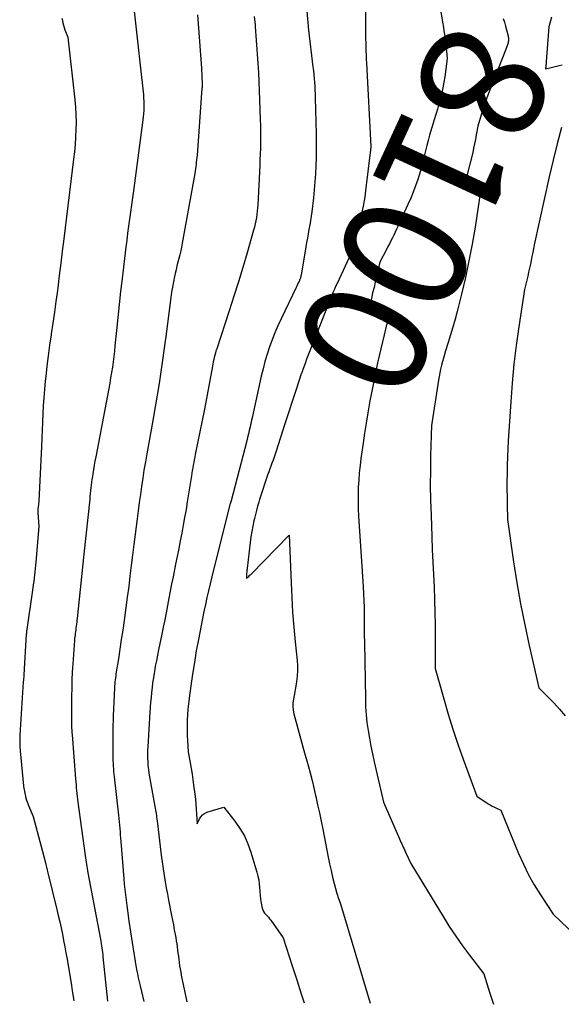
# Model space of a CAD drawing. Units: inches. Extents: x 2614773 to 2617493, y 1499153 to 1502033.
# Drawn here: x 2614982 to 2615045, y 1499177 to 1499292 of the extents above; entities that cross this region are included whole.
import ezdxf
from ezdxf.enums import TextEntityAlignment as Align

# ---------------------------------------------------------------- set-up
doc = ezdxf.new("R2010")
doc.units = ezdxf.units.IN
doc.header["$MEASUREMENT"] = 0
doc.layers.add('Tile_2735_11_NW_contour_2ft', color=104, linetype='Continuous')
doc.layers.add('Tile_2735_11_NW_contour_anno_2ft', color=195, linetype='Continuous')
doc.styles.add('Arial', font='arial.ttf')

msp = doc.modelspace()

# ---------------------------------------------------------------- linework, layer by layer
at = {"layer": 'Tile_2735_11_NW_contour_2ft'}
msp.add_line((2615023.13, 1499247.98, 8100), (2615023, 1499247.24, 8100), dxfattribs=at)
for points in [[(2615022.51, 1499295.63, 8102), (2615022.49, 1499290.32, 8102), (2615022.49, 1499289.84, 8102), (2615022.49, 1499289.37, 8102), (2615022.5, 1499288.9, 8102), (2615022.51, 1499288.43, 8102), (2615022.53, 1499287.96, 8102), (2615022.54, 1499287.49, 8102), (2615022.56, 1499287.01, 8102), (2615022.59, 1499286.54, 8102), (2615023.08, 1499276.85, 8102), (2615023.08, 1499276.79, 8102), (2615023.06, 1499276.47, 8102), (2615022.53, 1499272.02, 8102), (2615022.39, 1499270.96, 8102), (2615022.21, 1499269.9, 8102), (2615021.99, 1499268.85, 8102), (2615021.75, 1499267.8, 8102), (2615021.21, 1499265.72, 8102), (2615021.01, 1499265.08, 8102), (2615020.9, 1499264.76, 8102), (2615020.79, 1499264.44, 8102), (2615020.66, 1499264.13, 8102), (2615020.53, 1499263.82, 8102), (2615020.34, 1499263.42, 8102), (2615020.11, 1499262.91, 8102), (2615019.88, 1499262.4, 8102), (2615019.65, 1499261.89, 8102), (2615019.41, 1499261.39, 8102), (2615018.96, 1499260.42, 8102), (2615018.86, 1499260.21, 8102), (2615018.77, 1499260, 8102), (2615018.68, 1499259.79, 8102), (2615018.59, 1499259.58, 8102), (2615017.93, 1499257.94, 8102), (2615015.78, 1499252.48, 8102), (2615015.63, 1499252.09, 8102), (2615015.48, 1499251.69, 8102), (2615015.33, 1499251.28, 8102), (2615015.19, 1499250.88, 8102), (2615015.13, 1499250.72, 8102), (2615014.96, 1499250.24, 8102), (2615014.8, 1499249.75, 8102), (2615014.63, 1499249.27, 8102), (2615014.47, 1499248.78, 8102), (2615013.04, 1499244.42, 8102), (2615012.07, 1499241.36, 8102), (2615011.96, 1499241.01, 8102), (2615011.84, 1499240.66, 8102), (2615011.72, 1499240.32, 8102), (2615011.59, 1499239.97, 8102), (2615011.47, 1499239.63, 8102), (2615011.34, 1499239.29, 8102), (2615011.22, 1499238.94, 8102), (2615011.09, 1499238.59, 8102), (2615010.92, 1499238.1, 8102), (2615010.72, 1499237.51, 8102), (2615010.52, 1499236.92, 8102), (2615010.33, 1499236.32, 8102), (2615010.15, 1499235.72, 8102), (2615010.06, 1499235.42, 8102), (2615009.92, 1499234.95, 8102), (2615009.79, 1499234.47, 8102), (2615009.67, 1499233.99, 8102), (2615009.55, 1499233.51, 8102), (2615009.49, 1499233.24, 8102), (2615009.36, 1499232.62, 8102), (2615009.24, 1499232, 8102), (2615009.14, 1499231.38, 8102), (2615009.06, 1499230.75, 8102), (2615008.7, 1499227.72, 8102), (2615008.69, 1499227.62, 8102), (2615008.68, 1499227.52, 8102), (2615008.67, 1499227.42, 8102), (2615008.66, 1499227.33, 8102), (2615008.65, 1499227.26, 8102), (2615008.64, 1499227.14, 8102), (2615008.64, 1499227.02, 8102), (2615008.63, 1499226.9, 8102), (2615008.62, 1499226.78, 8102), (2615008.61, 1499226.54, 8102), (2615008.8, 1499226.71, 8102), (2615008.89, 1499226.79, 8102), (2615008.98, 1499226.88, 8102), (2615009.07, 1499226.97, 8102), (2615009.16, 1499227.06, 8102), (2615013.6, 1499231.57, 8102), (2615013.81, 1499226.03, 8102), (2615013.89, 1499224.32, 8102), (2615013.99, 1499222.61, 8102), (2615014.13, 1499220.89, 8102), (2615014.3, 1499219.18, 8102), (2615014.53, 1499216.98, 8102), (2615014.57, 1499216.38, 8102), (2615014.58, 1499215.77, 8102), (2615014.54, 1499215.17, 8102), (2615014.46, 1499214.56, 8102), (2615014.41, 1499214.23, 8102), (2615014.33, 1499213.8, 8102), (2615014.25, 1499213.36, 8102), (2615014.17, 1499212.93, 8102), (2615014.09, 1499212.49, 8102), (2615014.03, 1499212.06, 8102), (2615014.01, 1499211.63, 8102), (2615014.06, 1499211.2, 8102), (2615014.14, 1499210.77, 8102), (2615015.29, 1499206.53, 8102), (2615015.79, 1499204.78, 8102), (2615016.03, 1499203.91, 8102), (2615016.26, 1499203.03, 8102), (2615016.47, 1499202.15, 8102), (2615016.67, 1499201.27, 8102), (2615016.7, 1499201.14, 8102), (2615016.91, 1499200.19, 8102), (2615017.11, 1499199.24, 8102), (2615017.31, 1499198.29, 8102), (2615017.5, 1499197.34, 8102), (2615018.13, 1499194.11, 8102), (2615018.3, 1499193.33, 8102), (2615018.47, 1499192.55, 8102), (2615018.65, 1499191.78, 8102), (2615018.85, 1499191.01, 8102), (2615019.15, 1499189.88, 8102), (2615019.21, 1499189.67, 8102), (2615019.27, 1499189.47, 8102), (2615019.33, 1499189.27, 8102), (2615019.4, 1499189.07, 8102), (2615019.55, 1499188.67, 8102), (2615023.01, 1499177.08, 8102)], [(2614995.57, 1499292.61, 8110), (2614996.24, 1499286.3, 8110), (2614996.63, 1499282.84, 8110), (2614996.66, 1499282.47, 8110), (2614996.68, 1499282.11, 8110), (2614996.69, 1499281.74, 8110), (2614996.69, 1499281.38, 8110), (2614996.68, 1499281.02, 8110), (2614996.66, 1499280.65, 8110), (2614996.62, 1499280.29, 8110), (2614996.58, 1499279.93, 8110), (2614995.47, 1499271.67, 8110), (2614995.36, 1499270.85, 8110), (2614995.25, 1499270.03, 8110), (2614995.14, 1499269.21, 8110), (2614995.02, 1499268.39, 8110), (2614994.91, 1499267.58, 8110), (2614994.8, 1499266.76, 8110), (2614994.69, 1499265.94, 8110), (2614994.59, 1499265.12, 8110), (2614994.15, 1499261.47, 8110), (2614993.98, 1499259.96, 8110), (2614993.81, 1499258.44, 8110), (2614993.65, 1499256.93, 8110), (2614993.5, 1499255.41, 8110), (2614993.32, 1499253.63, 8110), (2614993.26, 1499253.01, 8110), (2614993.18, 1499252.38, 8110), (2614993.1, 1499251.76, 8110), (2614993.02, 1499251.14, 8110), (2614992.92, 1499250.52, 8110), (2614992.82, 1499249.9, 8110), (2614992.71, 1499249.28, 8110), (2614992.6, 1499248.67, 8110), (2614991.08, 1499240.71, 8110), (2614990.99, 1499240.22, 8110), (2614990.9, 1499239.72, 8110), (2614990.82, 1499239.23, 8110), (2614990.74, 1499238.74, 8110), (2614990.69, 1499238.41, 8110), (2614990.64, 1499238.08, 8110), (2614990.6, 1499237.75, 8110), (2614990.56, 1499237.42, 8110), (2614990.52, 1499237.09, 8110), (2614990.48, 1499236.76, 8110), (2614990.45, 1499236.43, 8110), (2614990.41, 1499236.1, 8110), (2614990.38, 1499235.77, 8110), (2614989.7, 1499229.36, 8110), (2614988.92, 1499221.9, 8110), (2614988.9, 1499221.67, 8110), (2614988.87, 1499221.45, 8110), (2614988.84, 1499221.23, 8110), (2614988.82, 1499221, 8110), (2614988.81, 1499220.97, 8110), (2614988.78, 1499220.76, 8110), (2614988.76, 1499220.56, 8110), (2614988.73, 1499220.35, 8110), (2614988.7, 1499220.15, 8110), (2614988.68, 1499219.95, 8110), (2614988.65, 1499219.74, 8110), (2614988.63, 1499219.54, 8110), (2614988.62, 1499219.33, 8110), (2614988.42, 1499216.59, 8110), (2614988.36, 1499215.66, 8110), (2614988.32, 1499214.72, 8110), (2614988.29, 1499213.78, 8110), (2614988.28, 1499212.84, 8110), (2614988.27, 1499211.46, 8110), (2614988.27, 1499211.21, 8110), (2614988.27, 1499210.97, 8110), (2614988.27, 1499210.72, 8110), (2614988.27, 1499210.48, 8110), (2614988.27, 1499210.23, 8110), (2614988.27, 1499209.98, 8110), (2614988.27, 1499209.74, 8110), (2614988.28, 1499209.5, 8110), (2614988.28, 1499209.44, 8110), (2614988.28, 1499209.16, 8110), (2614988.3, 1499208.89, 8110), (2614988.31, 1499208.62, 8110), (2614988.33, 1499208.34, 8110), (2614988.73, 1499203.2, 8110), (2614988.76, 1499202.86, 8110), (2614988.79, 1499202.52, 8110), (2614988.82, 1499202.18, 8110), (2614988.85, 1499201.85, 8110), (2614988.89, 1499201.51, 8110), (2614988.93, 1499201.17, 8110), (2614988.98, 1499200.84, 8110), (2614989.02, 1499200.5, 8110), (2614989.86, 1499194.27, 8110), (2614989.89, 1499194.02, 8110), (2614989.93, 1499193.77, 8110), (2614989.97, 1499193.52, 8110), (2614990.01, 1499193.27, 8110), (2614990.05, 1499193.02, 8110), (2614990.09, 1499192.77, 8110), (2614990.14, 1499192.52, 8110), (2614990.18, 1499192.28, 8110), (2614991.63, 1499184.54, 8110), (2614991.67, 1499184.28, 8110), (2614991.72, 1499184.03, 8110), (2614991.76, 1499183.77, 8110), (2614991.8, 1499183.52, 8110), (2614991.83, 1499183.26, 8110), (2614991.87, 1499183, 8110), (2614991.9, 1499182.74, 8110), (2614991.93, 1499182.49, 8110), (2614992.47, 1499177.33, 8110)], [(2615002.91, 1499292.17, 8108), (2615003, 1499291.14, 8108), (2615003.4, 1499285.96, 8108), (2615003.46, 1499284.07, 8108), (2615003.47, 1499284.01, 8108), (2615003.47, 1499283.96, 8108), (2615003.47, 1499283.9, 8108), (2615003.46, 1499283.85, 8108), (2615003.46, 1499283.8, 8108), (2615003.46, 1499283.74, 8108), (2615003.46, 1499283.69, 8108), (2615003.45, 1499283.64, 8108), (2615002.87, 1499275.81, 8108), (2615002.84, 1499275.55, 8108), (2615002.82, 1499275.28, 8108), (2615002.79, 1499275.02, 8108), (2615002.76, 1499274.76, 8108), (2615002.73, 1499274.5, 8108), (2615002.69, 1499274.23, 8108), (2615002.65, 1499273.97, 8108), (2615002.61, 1499273.71, 8108), (2615001.14, 1499265.57, 8108), (2615001.06, 1499265.12, 8108), (2615000.97, 1499264.68, 8108), (2615000.86, 1499264.24, 8108), (2615000.76, 1499263.8, 8108), (2615000.64, 1499263.36, 8108), (2615000.54, 1499262.93, 8108), (2615000.43, 1499262.49, 8108), (2615000.34, 1499262.05, 8108), (2615000.26, 1499261.71, 8108), (2615000.14, 1499261.1, 8108), (2615000.02, 1499260.48, 8108), (2614999.92, 1499259.87, 8108), (2614999.83, 1499259.25, 8108), (2614999.24, 1499254.71, 8108), (2614999.06, 1499253.35, 8108), (2614998.86, 1499251.98, 8108), (2614998.66, 1499250.62, 8108), (2614998.45, 1499249.26, 8108), (2614998.22, 1499247.9, 8108), (2614998, 1499246.54, 8108), (2614997.76, 1499245.18, 8108), (2614997.52, 1499243.83, 8108), (2614997.02, 1499241.06, 8108), (2614996.86, 1499240.12, 8108), (2614996.7, 1499239.17, 8108), (2614996.55, 1499238.22, 8108), (2614996.41, 1499237.27, 8108), (2614996.28, 1499236.32, 8108), (2614996.15, 1499235.37, 8108), (2614996.02, 1499234.42, 8108), (2614995.9, 1499233.47, 8108), (2614995.68, 1499231.72, 8108), (2614995.53, 1499230.49, 8108), (2614995.38, 1499229.27, 8108), (2614995.22, 1499228.05, 8108), (2614995.07, 1499226.83, 8108), (2614994.92, 1499225.61, 8108), (2614994.76, 1499224.38, 8108), (2614994.59, 1499223.16, 8108), (2614994.42, 1499221.94, 8108), (2614994.38, 1499221.64, 8108), (2614994.22, 1499220.53, 8108), (2614994.06, 1499219.42, 8108), (2614993.89, 1499218.3, 8108), (2614993.72, 1499217.19, 8108), (2614993.44, 1499215.44, 8108), (2614993.41, 1499215.2, 8108), (2614993.37, 1499214.97, 8108), (2614993.35, 1499214.74, 8108), (2614993.32, 1499214.51, 8108), (2614993.31, 1499214.4, 8108), (2614993.29, 1499214.22, 8108), (2614993.28, 1499214.04, 8108), (2614993.27, 1499213.86, 8108), (2614993.26, 1499213.68, 8108), (2614993.25, 1499213.49, 8108), (2614993.24, 1499213.31, 8108), (2614993.24, 1499213.13, 8108), (2614993.23, 1499212.95, 8108), (2614993.12, 1499210.53, 8108), (2614993.1, 1499209.99, 8108), (2614993.09, 1499209.46, 8108), (2614993.08, 1499208.92, 8108), (2614993.07, 1499208.38, 8108), (2614993.08, 1499205.91, 8108), (2614993.08, 1499205.6, 8108), (2614993.09, 1499205.3, 8108), (2614993.1, 1499204.99, 8108), (2614993.12, 1499204.68, 8108), (2614993.14, 1499204.37, 8108), (2614993.17, 1499204.07, 8108), (2614993.2, 1499203.76, 8108), (2614993.23, 1499203.46, 8108), (2614993.72, 1499198.97, 8108), (2614993.76, 1499198.58, 8108), (2614993.8, 1499198.2, 8108), (2614993.84, 1499197.82, 8108), (2614993.88, 1499197.44, 8108), (2614993.91, 1499197.06, 8108), (2614993.94, 1499196.68, 8108), (2614993.98, 1499196.3, 8108), (2614994.01, 1499195.91, 8108), (2614994.35, 1499191.57, 8108), (2614994.4, 1499190.95, 8108), (2614994.46, 1499190.33, 8108), (2614994.53, 1499189.72, 8108), (2614994.61, 1499189.1, 8108), (2614994.69, 1499188.48, 8108), (2614994.77, 1499187.87, 8108), (2614994.86, 1499187.25, 8108), (2614994.95, 1499186.64, 8108), (2614995.53, 1499182.93, 8108), (2614995.6, 1499182.45, 8108), (2614995.68, 1499181.96, 8108), (2614995.76, 1499181.48, 8108), (2614995.84, 1499181, 8108), (2614995.93, 1499180.52, 8108), (2614996.03, 1499180.05, 8108), (2614996.13, 1499179.57, 8108), (2614996.24, 1499179.1, 8108), (2614996.68, 1499177.3, 8108)], [(2615009.54, 1499291.96, 8106), (2615009.62, 1499290.99, 8106), (2615009.64, 1499290.8, 8106), (2615009.72, 1499289.74, 8106), (2615009.8, 1499288.67, 8106), (2615009.87, 1499287.61, 8106), (2615009.94, 1499286.55, 8106), (2615010.01, 1499285.47, 8106), (2615010.06, 1499284.41, 8106), (2615010.11, 1499283.34, 8106), (2615010.15, 1499282.27, 8106), (2615010.23, 1499279.97, 8106), (2615010.24, 1499279.3, 8106), (2615010.25, 1499278.63, 8106), (2615010.26, 1499277.96, 8106), (2615010.25, 1499277.29, 8106), (2615010.24, 1499276.63, 8106), (2615010.22, 1499275.96, 8106), (2615010.2, 1499275.29, 8106), (2615010.17, 1499274.62, 8106), (2615009.93, 1499270.06, 8106), (2615009.91, 1499269.69, 8106), (2615009.87, 1499269.31, 8106), (2615009.83, 1499268.94, 8106), (2615009.78, 1499268.57, 8106), (2615009.72, 1499268.19, 8106), (2615009.64, 1499267.83, 8106), (2615009.55, 1499267.46, 8106), (2615009.46, 1499267.1, 8106), (2615008.69, 1499264.44, 8106), (2615008.19, 1499262.76, 8106), (2615007.68, 1499261.07, 8106), (2615007.15, 1499259.4, 8106), (2615006.61, 1499257.72, 8106), (2615005.16, 1499253.27, 8106), (2615005.08, 1499253.03, 8106), (2615005.01, 1499252.78, 8106), (2615004.94, 1499252.53, 8106), (2615004.88, 1499252.28, 8106), (2615004.82, 1499252.03, 8106), (2615004.76, 1499251.78, 8106), (2615004.71, 1499251.53, 8106), (2615004.66, 1499251.27, 8106), (2615003.73, 1499246.26, 8106), (2615002.67, 1499240.99, 8106), (2615002.6, 1499240.68, 8106), (2615002.54, 1499240.37, 8106), (2615002.49, 1499240.06, 8106), (2615002.43, 1499239.75, 8106), (2615002.38, 1499239.44, 8106), (2615002.32, 1499239.13, 8106), (2615002.27, 1499238.81, 8106), (2615002.22, 1499238.5, 8106), (2615001.74, 1499235.47, 8106), (2615001.59, 1499234.56, 8106), (2615001.43, 1499233.65, 8106), (2615001.27, 1499232.74, 8106), (2615001.1, 1499231.83, 8106), (2615000.92, 1499230.93, 8106), (2615000.74, 1499230.02, 8106), (2615000.56, 1499229.11, 8106), (2615000.38, 1499228.2, 8106), (2615000.09, 1499226.74, 8106), (2614999.92, 1499225.9, 8106), (2614999.76, 1499225.07, 8106), (2614999.59, 1499224.23, 8106), (2614999.43, 1499223.4, 8106), (2614999.27, 1499222.56, 8106), (2614999.11, 1499221.73, 8106), (2614998.94, 1499220.89, 8106), (2614998.77, 1499220.06, 8106), (2614998.39, 1499218.24, 8106), (2614998.26, 1499217.6, 8106), (2614998.14, 1499216.96, 8106), (2614998.02, 1499216.32, 8106), (2614997.91, 1499215.68, 8106), (2614997.88, 1499215.52, 8106), (2614997.79, 1499214.96, 8106), (2614997.71, 1499214.39, 8106), (2614997.64, 1499213.83, 8106), (2614997.58, 1499213.26, 8106), (2614997.52, 1499212.7, 8106), (2614997.47, 1499212.13, 8106), (2614997.43, 1499211.56, 8106), (2614997.39, 1499210.99, 8106), (2614997.13, 1499206.95, 8106), (2614997.11, 1499206.51, 8106), (2614997.1, 1499206.07, 8106), (2614997.11, 1499205.63, 8106), (2614997.13, 1499205.19, 8106), (2614997.16, 1499204.75, 8106), (2614997.21, 1499204.31, 8106), (2614997.27, 1499203.87, 8106), (2614997.34, 1499203.43, 8106), (2614997.96, 1499200, 8106), (2614998, 1499199.79, 8106), (2614998.03, 1499199.58, 8106), (2614998.07, 1499199.37, 8106), (2614998.1, 1499199.16, 8106), (2614998.14, 1499198.95, 8106), (2614998.17, 1499198.74, 8106), (2614998.19, 1499198.53, 8106), (2614998.22, 1499198.31, 8106), (2614998.68, 1499194.31, 8106), (2614999.04, 1499191.96, 8106), (2614999.16, 1499191.23, 8106), (2614999.28, 1499190.51, 8106), (2614999.42, 1499189.79, 8106), (2614999.55, 1499189.07, 8106), (2614999.91, 1499187.29, 8106), (2615000.02, 1499186.75, 8106), (2615000.13, 1499186.2, 8106), (2615000.23, 1499185.65, 8106), (2615000.33, 1499185.1, 8106), (2615000.39, 1499184.72, 8106), (2615000.45, 1499184.36, 8106), (2615000.51, 1499184, 8106), (2615000.56, 1499183.64, 8106), (2615000.61, 1499183.28, 8106), (2615000.65, 1499182.92, 8106), (2615000.7, 1499182.56, 8106), (2615000.75, 1499182.2, 8106), (2615000.79, 1499181.84, 8106), (2615000.79, 1499181.82, 8106), (2615000.85, 1499181.45, 8106), (2615000.9, 1499181.08, 8106), (2615000.97, 1499180.71, 8106), (2615001.04, 1499180.34, 8106), (2615001.68, 1499177.25, 8106)], [(2615015.64, 1499292.58, 8104), (2615015.83, 1499290.37, 8104), (2615016.36, 1499286.1, 8104), (2615016.41, 1499285.65, 8104), (2615016.46, 1499285.21, 8104), (2615016.5, 1499284.76, 8104), (2615016.54, 1499284.31, 8104), (2615016.57, 1499283.86, 8104), (2615016.59, 1499283.41, 8104), (2615016.61, 1499282.97, 8104), (2615016.63, 1499282.52, 8104), (2615016.72, 1499278.3, 8104), (2615016.74, 1499277.37, 8104), (2615016.74, 1499276.44, 8104), (2615016.73, 1499275.5, 8104), (2615016.7, 1499274.57, 8104), (2615016.66, 1499273.64, 8104), (2615016.6, 1499272.71, 8104), (2615016.52, 1499271.78, 8104), (2615016.41, 1499270.86, 8104), (2615016.22, 1499269.25, 8104), (2615016.15, 1499268.74, 8104), (2615016.08, 1499268.22, 8104), (2615015.99, 1499267.71, 8104), (2615015.9, 1499267.19, 8104), (2615015.8, 1499266.68, 8104), (2615015.71, 1499266.17, 8104), (2615015.62, 1499265.66, 8104), (2615015.53, 1499265.14, 8104), (2615014.99, 1499261.85, 8104), (2615014.97, 1499261.79, 8104), (2615014.96, 1499261.73, 8104), (2615014.95, 1499261.67, 8104), (2615014.93, 1499261.62, 8104), (2615014.91, 1499261.56, 8104), (2615014.9, 1499261.5, 8104), (2615014.87, 1499261.45, 8104), (2615014.85, 1499261.39, 8104), (2615014.74, 1499261.13, 8104), (2615014.66, 1499260.95, 8104), (2615014.57, 1499260.77, 8104), (2615014.49, 1499260.59, 8104), (2615014.4, 1499260.41, 8104), (2615012.65, 1499256.78, 8104), (2615012.28, 1499255.97, 8104), (2615011.93, 1499255.16, 8104), (2615011.61, 1499254.34, 8104), (2615011.3, 1499253.51, 8104), (2615011.03, 1499252.67, 8104), (2615010.77, 1499251.82, 8104), (2615010.55, 1499250.97, 8104), (2615010.34, 1499250.11, 8104), (2615009.4, 1499245.8, 8104), (2615009.31, 1499245.39, 8104), (2615009.22, 1499244.99, 8104), (2615009.13, 1499244.58, 8104), (2615009.04, 1499244.18, 8104), (2615008.95, 1499243.77, 8104), (2615008.85, 1499243.37, 8104), (2615008.75, 1499242.97, 8104), (2615008.65, 1499242.56, 8104), (2615006.83, 1499235.6, 8104), (2615006.76, 1499235.34, 8104), (2615006.75, 1499235.32, 8104), (2615006.73, 1499235.26, 8104), (2615004.79, 1499227.54, 8104), (2615004.59, 1499226.74, 8104), (2615004.4, 1499225.93, 8104), (2615004.21, 1499225.12, 8104), (2615004.02, 1499224.31, 8104), (2615003.84, 1499223.5, 8104), (2615003.67, 1499222.69, 8104), (2615003.5, 1499221.87, 8104), (2615003.34, 1499221.06, 8104), (2615003.04, 1499219.45, 8104), (2615002.79, 1499218.1, 8104), (2615002.56, 1499216.75, 8104), (2615002.35, 1499215.4, 8104), (2615002.15, 1499214.05, 8104), (2615001.95, 1499212.6, 8104), (2615001.87, 1499211.96, 8104), (2615001.81, 1499211.32, 8104), (2615001.76, 1499210.68, 8104), (2615001.73, 1499210.04, 8104), (2615001.72, 1499209.82, 8104), (2615001.71, 1499209.29, 8104), (2615001.71, 1499208.75, 8104), (2615001.73, 1499208.21, 8104), (2615001.75, 1499207.67, 8104), (2615001.84, 1499206.37, 8104), (2615002.07, 1499205.07, 8104), (2615002.18, 1499204.42, 8104), (2615002.29, 1499203.77, 8104), (2615002.38, 1499203.12, 8104), (2615002.47, 1499202.47, 8104), (2615002.61, 1499201.43, 8104), (2615002.68, 1499200.86, 8104), (2615002.74, 1499200.28, 8104), (2615002.79, 1499199.7, 8104), (2615002.82, 1499199.12, 8104), (2615002.89, 1499197.96, 8104), (2615003.15, 1499198.54, 8104), (2615003.32, 1499198.8, 8104), (2615003.51, 1499199.02, 8104), (2615003.75, 1499199.19, 8104), (2615004.03, 1499199.32, 8104), (2615006, 1499199.93, 8104), (2615007.27, 1499198.29, 8104), (2615007.86, 1499197.44, 8104), (2615008.38, 1499196.56, 8104), (2615008.8, 1499195.63, 8104), (2615009.15, 1499194.66, 8104), (2615009.85, 1499192.33, 8104), (2615009.96, 1499191.89, 8104), (2615010.05, 1499191.45, 8104), (2615010.11, 1499191, 8104), (2615010.14, 1499190.55, 8104), (2615010.17, 1499190.09, 8104), (2615010.21, 1499189.64, 8104), (2615010.27, 1499189.19, 8104), (2615010.35, 1499188.75, 8104), (2615010.47, 1499188.16, 8104), (2615010.54, 1499187.95, 8104), (2615010.62, 1499187.76, 8104), (2615010.74, 1499187.58, 8104), (2615010.88, 1499187.41, 8104), (2615011.03, 1499187.25, 8104), (2615011.18, 1499187.09, 8104), (2615011.32, 1499186.92, 8104), (2615011.45, 1499186.74, 8104), (2615012.88, 1499184.7, 8104), (2615013.95, 1499181.45, 8104), (2615014.48, 1499179.82, 8104), (2615015.01, 1499178.19, 8104), (2615015.35, 1499177.14, 8104)], [(2615031.24, 1499292.49, 8100), (2615031.37, 1499291.83, 8100), (2615031.49, 1499291.11, 8100), (2615031.51, 1499290.95, 8100), (2615031.6, 1499290.31, 8100), (2615031.69, 1499289.67, 8100), (2615031.77, 1499289.03, 8100), (2615031.84, 1499288.39, 8100), (2615031.89, 1499287.95, 8100)], [(2615044.13, 1499291.91, 8096), (2615043.8, 1499290.79, 8096), (2615043.51, 1499286.73, 8096), (2615043.5, 1499286.59, 8096), (2615043.49, 1499286.44, 8096), (2615043.48, 1499286.3, 8096), (2615043.47, 1499286.16, 8096), (2615043.44, 1499285.87, 8096), (2615044.07, 1499286.04, 8096), (2615044.39, 1499286.13, 8096), (2615044.71, 1499286.21, 8096), (2615045.03, 1499286.28, 8096), (2615045.35, 1499286.35, 8096)], [(2614987.15, 1499291.8, 8112), (2614987.2, 1499291.52, 8112), (2614987.25, 1499291.24, 8112), (2614987.32, 1499290.97, 8112), (2614987.4, 1499290.7, 8112), (2614987.5, 1499290.44, 8112), (2614987.85, 1499289.57, 8112), (2614988.65, 1499282.27, 8112), (2614988.72, 1499281.41, 8112), (2614988.77, 1499280.55, 8112), (2614988.79, 1499279.68, 8112), (2614988.78, 1499278.82, 8112), (2614988.74, 1499277.95, 8112), (2614988.68, 1499277.09, 8112), (2614988.6, 1499276.23, 8112), (2614988.51, 1499275.37, 8112), (2614987.37, 1499266.09, 8112), (2614987.19, 1499264.67, 8112), (2614987.02, 1499263.24, 8112), (2614986.84, 1499261.82, 8112), (2614986.66, 1499260.39, 8112), (2614986.62, 1499260.08, 8112), (2614986.45, 1499258.81, 8112), (2614986.28, 1499257.55, 8112), (2614986.09, 1499256.28, 8112), (2614985.9, 1499255.01, 8112), (2614985.89, 1499254.91, 8112), (2614985.71, 1499253.7, 8112), (2614985.54, 1499252.48, 8112), (2614985.39, 1499251.27, 8112), (2614985.26, 1499250.05, 8112), (2614985.2, 1499249.5, 8112), (2614985.11, 1499248.56, 8112), (2614985.04, 1499247.61, 8112), (2614984.98, 1499246.66, 8112), (2614984.93, 1499245.71, 8112), (2614984.89, 1499244.76, 8112), (2614984.85, 1499243.81, 8112), (2614984.81, 1499242.86, 8112), (2614984.76, 1499241.92, 8112), (2614984.46, 1499235.55, 8112), (2614984.45, 1499235.42, 8112), (2614984.44, 1499235.29, 8112), (2614984.42, 1499235.16, 8112), (2614984.41, 1499235.03, 8112), (2614984.4, 1499234.97, 8112), (2614984.38, 1499234.87, 8112), (2614984.37, 1499234.77, 8112), (2614984.36, 1499234.68, 8112), (2614984.34, 1499234.58, 8112), (2614984.33, 1499234.48, 8112), (2614984.33, 1499234.38, 8112), (2614984.33, 1499234.29, 8112), (2614984.33, 1499234.19, 8112), (2614984.47, 1499232.61, 8112), (2614984.12, 1499228.45, 8112), (2614984.08, 1499228.08, 8112), (2614984.05, 1499227.7, 8112), (2614984.01, 1499227.32, 8112), (2614983.97, 1499226.95, 8112), (2614983.92, 1499226.57, 8112), (2614983.87, 1499226.2, 8112), (2614983.82, 1499225.82, 8112), (2614983.77, 1499225.45, 8112), (2614983.06, 1499220.61, 8112), (2614983.05, 1499220.54, 8112), (2614983.04, 1499220.47, 8112), (2614983.04, 1499220.4, 8112), (2614983.03, 1499220.32, 8112), (2614983.02, 1499220.25, 8112), (2614983.01, 1499220.18, 8112), (2614983.01, 1499220.11, 8112), (2614983, 1499220.04, 8112), (2614982.73, 1499215.31, 8112), (2614982.67, 1499214.64, 8112), (2614982.66, 1499214.56, 8112), (2614982.65, 1499214.5, 8112), (2614982.26, 1499208.29, 8112), (2614982.24, 1499207.84, 8112), (2614982.24, 1499207.39, 8112), (2614982.26, 1499206.94, 8112), (2614982.29, 1499206.48, 8112), (2614982.69, 1499202.39, 8112), (2614982.73, 1499202.09, 8112), (2614982.78, 1499201.78, 8112), (2614982.84, 1499201.49, 8112), (2614982.91, 1499201.19, 8112), (2614982.93, 1499201.11, 8112), (2614983, 1499200.86, 8112), (2614983.08, 1499200.61, 8112), (2614983.17, 1499200.36, 8112), (2614983.27, 1499200.12, 8112), (2614983.82, 1499198.84, 8112), (2614985.2, 1499193.57, 8112), (2614985.28, 1499193.24, 8112), (2614985.37, 1499192.92, 8112), (2614985.45, 1499192.59, 8112), (2614985.53, 1499192.27, 8112), (2614986.56, 1499188.01, 8112), (2614986.73, 1499187.29, 8112), (2614986.9, 1499186.57, 8112), (2614987.05, 1499185.85, 8112), (2614987.21, 1499185.12, 8112), (2614987.35, 1499184.39, 8112), (2614987.49, 1499183.66, 8112), (2614987.62, 1499182.94, 8112), (2614987.75, 1499182.2, 8112), (2614988.25, 1499179.14, 8112), (2614988.35, 1499178.51, 8112), (2614988.45, 1499177.88, 8112), (2614988.53, 1499177.36, 8112)], [(2615038.51, 1499291.75, 8098), (2615038.64, 1499291.31, 8098), (2615038.77, 1499290.86, 8098), (2615038.89, 1499290.41, 8098), (2615039.07, 1499289.74, 8098), (2615039.09, 1499289.62, 8098), (2615039.11, 1499289.51, 8098), (2615039.12, 1499289.39, 8098), (2615039.12, 1499289.27, 8098), (2615039.11, 1499289.15, 8098), (2615039.09, 1499289.03, 8098), (2615039.07, 1499288.92, 8098), (2615039.04, 1499288.8, 8098), (2615038.85, 1499288.24, 8098), (2615036.99, 1499283.51, 8098), (2615036.72, 1499282.8, 8098), (2615036.46, 1499282.09, 8098), (2615036.22, 1499281.37, 8098), (2615035.98, 1499280.65, 8098), (2615035.53, 1499279.2, 8098), (2615035.36, 1499278.18, 8098), (2615035.27, 1499277.66, 8098), (2615035.17, 1499277.15, 8098), (2615035.06, 1499276.65, 8098), (2615034.95, 1499276.14, 8098), (2615034.24, 1499273.27, 8098), (2615034.55, 1499272.7, 8098), (2615034.71, 1499272.46, 8098), (2615034.89, 1499272.25, 8098), (2615035.11, 1499272.06, 8098), (2615035.34, 1499271.9, 8098), (2615035.85, 1499271.62, 8098), (2615035.22, 1499267.44, 8098), (2615034.89, 1499265.48, 8098), (2615034.52, 1499263.53, 8098), (2615034.1, 1499261.59, 8098), (2615033.65, 1499259.66, 8098), (2615033.13, 1499257.63, 8098), (2615032.9, 1499256.72, 8098), (2615032.65, 1499255.81, 8098), (2615032.38, 1499254.91, 8098), (2615032.1, 1499254.01, 8098), (2615031.79, 1499253.05, 8098), (2615031.66, 1499252.63, 8098), (2615031.54, 1499252.21, 8098), (2615031.43, 1499251.79, 8098), (2615031.32, 1499251.36, 8098), (2615031.22, 1499250.93, 8098), (2615031.13, 1499250.5, 8098), (2615031.05, 1499250.07, 8098), (2615030.98, 1499249.64, 8098), (2615030.16, 1499244.35, 8098), (2615030.06, 1499240.87, 8098), (2615030.03, 1499239.13, 8098), (2615030.02, 1499237.39, 8098), (2615030.05, 1499235.65, 8098), (2615030.1, 1499233.91, 8098), (2615030.19, 1499231.39, 8098), (2615030.25, 1499229.93, 8098), (2615030.31, 1499228.46, 8098), (2615030.38, 1499227, 8098), (2615030.45, 1499225.53, 8098), (2615030.51, 1499224.07, 8098), (2615030.56, 1499222.6, 8098), (2615030.58, 1499221.14, 8098), (2615030.6, 1499219.67, 8098), (2615030.6, 1499216.06, 8098), (2615031.59, 1499212.51, 8098), (2615032.1, 1499210.74, 8098), (2615032.65, 1499208.98, 8098), (2615033.24, 1499207.23, 8098), (2615033.86, 1499205.49, 8098), (2615035.45, 1499201.2, 8098), (2615036.76, 1499200.32, 8098), (2615036.99, 1499200.17, 8098), (2615037.23, 1499200.03, 8098), (2615037.48, 1499199.9, 8098), (2615037.73, 1499199.79, 8098), (2615038.24, 1499199.57, 8098), (2615040.3, 1499194.5, 8098), (2615040.85, 1499193.26, 8098), (2615041.45, 1499192.05, 8098), (2615042.11, 1499190.87, 8098), (2615042.83, 1499189.72, 8098), (2615044.33, 1499187.46, 8098), (2615046.96, 1499184.94, 8098)], [(2615031.89, 1499287.95, 8100), (2615031.98, 1499287.1, 8100), (2615031.7, 1499284.96, 8100), (2615031.6, 1499284.33, 8100), (2615031.49, 1499283.69, 8100), (2615031.35, 1499283.06, 8100), (2615031.19, 1499282.44, 8100), (2615031.02, 1499281.82, 8100), (2615030.84, 1499281.2, 8100), (2615030.66, 1499280.58, 8100), (2615030.48, 1499279.96, 8100), (2615029.94, 1499278.15, 8100), (2615029.77, 1499277.54, 8100), (2615029.6, 1499276.94, 8100), (2615029.45, 1499276.33, 8100), (2615029.3, 1499275.72, 8100), (2615029.03, 1499274.5, 8100), (2615028.55, 1499273.01, 8100), (2615028.3, 1499272.27, 8100), (2615028.03, 1499271.54, 8100), (2615027.74, 1499270.82, 8100), (2615027.42, 1499270.1, 8100), (2615026.25, 1499267.54, 8100), (2615026.09, 1499267.2, 8100), (2615025.93, 1499266.86, 8100), (2615025.77, 1499266.52, 8100), (2615025.6, 1499266.19, 8100), (2615025.43, 1499265.85, 8100), (2615025.26, 1499265.52, 8100), (2615025.09, 1499265.18, 8100), (2615024.92, 1499264.85, 8100), (2615024.16, 1499263.37, 8100), (2615023.77, 1499261.69, 8100), (2615023.62, 1499261.06, 8100), (2615023.47, 1499260.42, 8100), (2615023.31, 1499259.79, 8100), (2615023.16, 1499259.16, 8100), (2615022.85, 1499257.9, 8100), (2615024.2, 1499257.38, 8100), (2615024.37, 1499257.31, 8100), (2615024.54, 1499257.24, 8100), (2615024.71, 1499257.17, 8100), (2615024.88, 1499257.09, 8100), (2615025.21, 1499256.94, 8100), (2615025, 1499256.27, 8100), (2615024.9, 1499255.93, 8100), (2615024.8, 1499255.59, 8100), (2615024.71, 1499255.25, 8100), (2615024.63, 1499254.91, 8100), (2615023.89, 1499251.66, 8100), (2615023.64, 1499250.49, 8100), (2615023.4, 1499249.33, 8100), (2615023.17, 1499248.16, 8100), (2615023.13, 1499247.98, 8100)], [(2615045.28, 1499279.04, 8096), (2615044.77, 1499277.14, 8096), (2615044.3, 1499275.23, 8096), (2615043.86, 1499273.31, 8096), (2615042.12, 1499265.4, 8096), (2615042.02, 1499264.94, 8096), (2615041.93, 1499264.49, 8096), (2615041.84, 1499264.03, 8096), (2615041.75, 1499263.57, 8096), (2615041.66, 1499263.12, 8096), (2615041.56, 1499262.66, 8096), (2615041.46, 1499262.21, 8096), (2615041.35, 1499261.76, 8096), (2615040.97, 1499260.19, 8096), (2615040.31, 1499255.84, 8096), (2615040.01, 1499253.67, 8096), (2615039.75, 1499251.49, 8096), (2615039.55, 1499249.3, 8096), (2615039.38, 1499247.11, 8096), (2615039.09, 1499242.56, 8096), (2615039.04, 1499241.62, 8096), (2615039, 1499240.69, 8096), (2615038.97, 1499239.75, 8096), (2615038.95, 1499238.82, 8096), (2615038.95, 1499238.72, 8096), (2615038.94, 1499237.83, 8096), (2615038.94, 1499236.94, 8096), (2615038.96, 1499236.06, 8096), (2615038.97, 1499235.17, 8096), (2615039.02, 1499233.4, 8096), (2615039.71, 1499228.48, 8096), (2615040.09, 1499226.02, 8096), (2615040.51, 1499223.58, 8096), (2615041, 1499221.14, 8096), (2615041.52, 1499218.72, 8096), (2615042.65, 1499213.82, 8096), (2615044.38, 1499212.05, 8096), (2615045.06, 1499211.31, 8096), (2615045.71, 1499210.54, 8096)], [(2615023, 1499247.24, 8100), (2615022.95, 1499246.99, 8100), (2615022.75, 1499245.82, 8100), (2615022.55, 1499244.64, 8100), (2615022.37, 1499243.47, 8100), (2615022.2, 1499242.29, 8100), (2615021.95, 1499240.51, 8100), (2615021.84, 1499239.68, 8100), (2615021.75, 1499238.84, 8100), (2615021.69, 1499238, 8100), (2615021.64, 1499237.16, 8100), (2615021.62, 1499236.32, 8100), (2615021.62, 1499235.48, 8100), (2615021.64, 1499234.64, 8100), (2615021.68, 1499233.8, 8100), (2615022.05, 1499227.99, 8100), (2615022.21, 1499225.58, 8100), (2615022.26, 1499224.77, 8100), (2615022.29, 1499223.96, 8100), (2615022.31, 1499223.16, 8100), (2615022.32, 1499222.35, 8100), (2615022.33, 1499221.54, 8100), (2615022.33, 1499220.73, 8100), (2615022.34, 1499219.93, 8100), (2615022.35, 1499219.12, 8100), (2615022.46, 1499212.53, 8100), (2615022.49, 1499211.61, 8100), (2615022.55, 1499210.68, 8100), (2615022.65, 1499209.76, 8100), (2615022.78, 1499208.85, 8100), (2615022.93, 1499207.93, 8100), (2615023.1, 1499207.02, 8100), (2615023.28, 1499206.11, 8100), (2615023.48, 1499205.21, 8100), (2615024.56, 1499200.49, 8100), (2615026.43, 1499196.23, 8100), (2615026.52, 1499196.03, 8100), (2615026.6, 1499195.84, 8100), (2615026.69, 1499195.64, 8100), (2615026.78, 1499195.45, 8100), (2615026.87, 1499195.26, 8100), (2615026.96, 1499195.06, 8100), (2615027.05, 1499194.87, 8100), (2615027.14, 1499194.68, 8100), (2615027.76, 1499193.36, 8100), (2615031.51, 1499187.17, 8100), (2615032.23, 1499186.02, 8100), (2615032.98, 1499184.88, 8100), (2615033.77, 1499183.77, 8100), (2615034.59, 1499182.67, 8100), (2615036.26, 1499180.51, 8100), (2615036.92, 1499178.39, 8100), (2615037.24, 1499177.34, 8100), (2615037.36, 1499176.96, 8100)]]:
    msp.add_polyline3d(points, dxfattribs=at)

# ---------------------------------------------------------------- texts
at = {"layer": 'Tile_2735_11_NW_contour_anno_2ft', "color": 18, "style": 'Arial'}
msp.add_text('8100', height=14.4, rotation=-114.7239, dxfattribs=at).set_placement((2615029.36, 1499269.29), align=Align.MIDDLE_CENTER)

doc.saveas('drawing.dxf')
